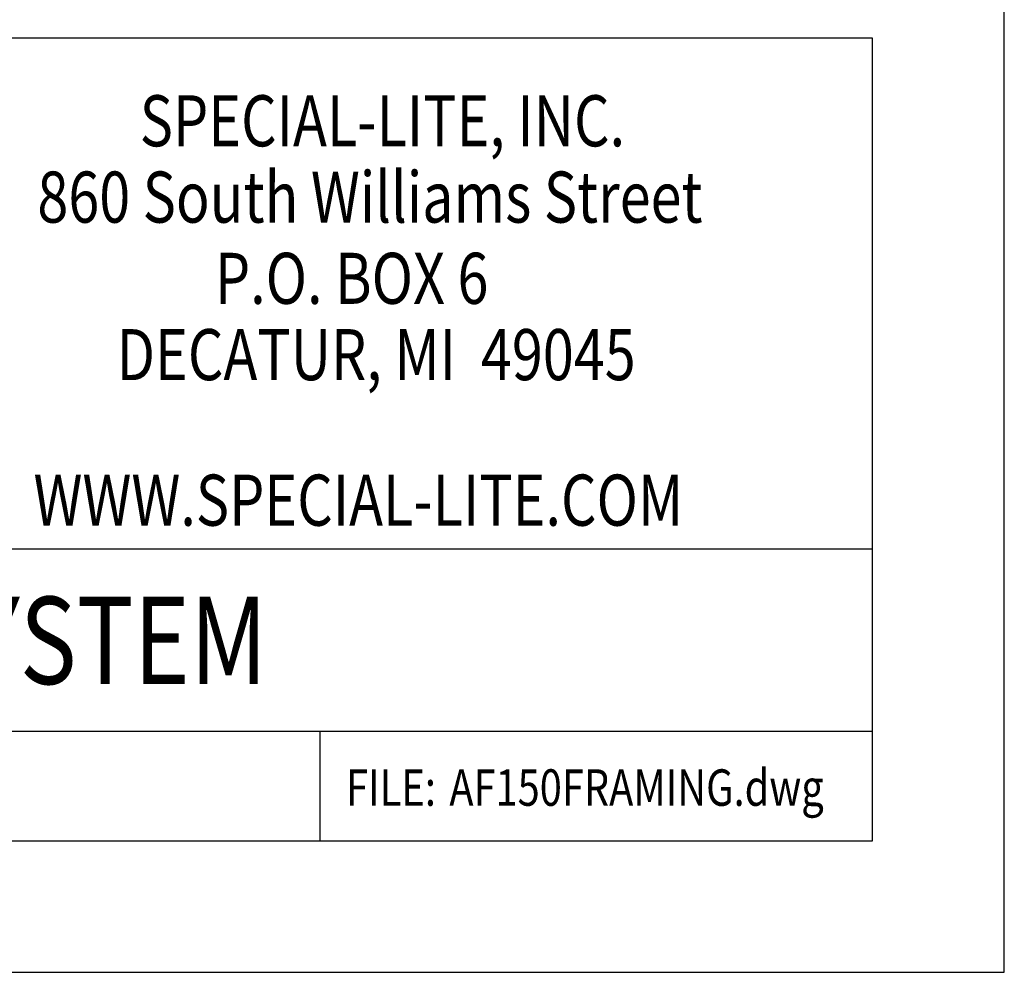
# Model space of a CAD drawing. Units: inches. Extents: x 143 to 259, y -70 to 44.
# Drawn here: x 192 to 197, y 10 to 14 of the extents above; entities that cross this region are included whole.
import ezdxf
from ezdxf.enums import TextEntityAlignment as Align

# ---------------------------------------------------------------- set-up
doc = ezdxf.new("R2010")
doc.units = ezdxf.units.IN
doc.header["$MEASUREMENT"] = 0
doc.layers.add('CK_LEVEL_1', color=7, linetype='CONTINUOUS')
doc.styles.add('style1', font='simplex.shx', dxfattribs={"width": 0.8})
doc.styles.add('style2', font='bold.shx')

msp = doc.modelspace()

# ---------------------------------------------------------------- linework, layer by layer
at = {"layer": 'CK_LEVEL_1', "color": 7, "linetype": 'Continuous'}
for p, q in [((196.02618, 14.04493), (184.2899, 14.04493)), ((196.02618, 10.45884), (196.02618, 14.04493)), ((184.2899, 11.76287), (196.02618, 11.76287)), ((186.89796, 10.94785), (196.02618, 10.94785)), ((193.55874, 10.45884), (193.55874, 10.94785)), ((184.2899, 10.45884), (196.02618, 10.45884))]:
    msp.add_line(p, q, dxfattribs=at)
msp.add_polyline3d([(143.30028, 9.87082, 0), (196.61425, 9.87082, 0), (196.61425, 44.36809, 0), (143.30028, 44.36809, 0), (143.30028, 9.87082, 0)], close=True, dxfattribs=at)

# ---------------------------------------------------------------- texts
at = {"layer": 'CK_LEVEL_1', "color": 7, "linetype": 'Continuous', "style": 'style2', "width": 0.8}
for s, p in [('  SPECIAL-LITE, INC.', (193.78053, 13.5613)), ('860 South Williams Street', (193.78053, 13.22038)), ('      P.O. BOX 6', (193.53149, 12.85746)), (' DECATUR, MI  49045', (193.78053, 12.51654)), ('WWW.SPECIAL-LITE.COM', (193.72882, 11.8663))]:
    msp.add_text(s, height=0.2282055, dxfattribs=at).set_placement(p, align=Align.CENTER)
at = {"layer": 'CK_LEVEL_1', "color": 7, "linetype": 'Continuous', "style": 'style1', "width": 0.8}
for s, height, p in [('AF-150 5 3/4" FRAMING SYSTEM', 0.3903118, (187.08847, 11.15872)), ('FILE:', 0.163004, (193.67415, 10.61476)), ('AF150FRAMING.dwg', 0.1630039, (194.1352, 10.61476))]:
    msp.add_text(s, height=height, dxfattribs=at).set_placement(p)

doc.saveas('drawing.dxf')
